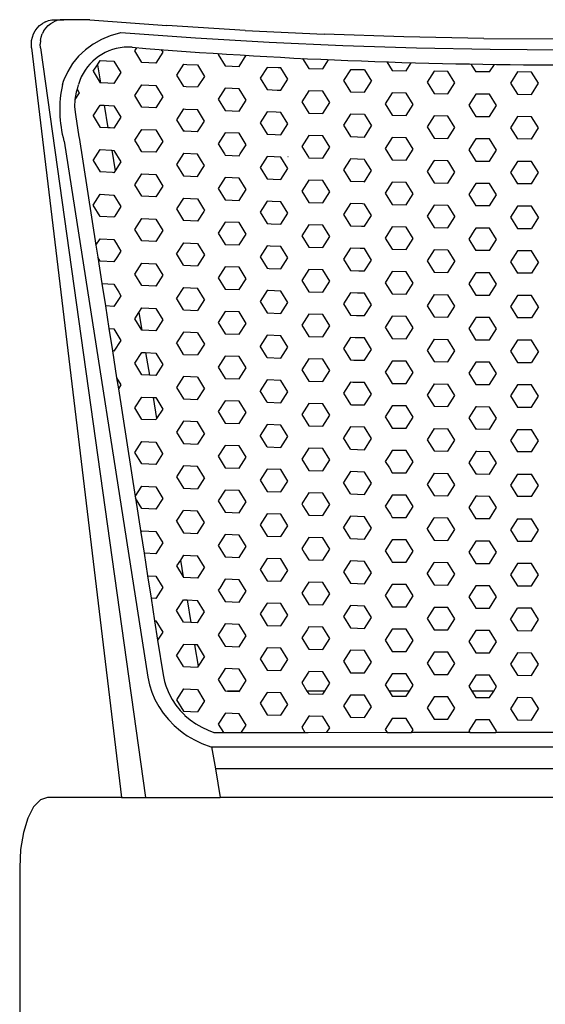
# Model space of a CAD drawing. Units: inches. Extents: x 0 to 204, y 0 to 264.
# Drawn here: x 26 to 34, y 116 to 132 of the extents above; entities that cross this region are included whole.
import ezdxf

# ---------------------------------------------------------------- set-up
doc = ezdxf.new("R2010")
doc.units = ezdxf.units.IN
doc.header["$MEASUREMENT"] = 0

# ---------------------------------------------------------------- blocks, each defined once
blk = doc.blocks.new('FRONT')
for p, q in [((0.321, 42.406), (0.365, 42.439)), ((0.413, 42.465), (0.365, 42.439)), ((0.413, 42.465), (0.464, 42.485)), ((0.458, 42.406), (0.501, 42.439)), ((0.464, 42.485), (0.518, 42.496)), ((0.501, 42.439), (0.549, 42.465)), ((0.518, 42.496), (0.573, 42.5)), ((0.599, 42.485), (0.549, 42.465)), ((0.573, 42.5), (0.708, 42.5)), ((0.653, 42.496), (0.599, 42.485)), ((0.708, 42.5), (0.653, 42.496)), ((1.128, 42.5), (0.708, 42.5)), ((1.128, 42.5), (2.368, 42.407)), ((0.204, 42.22), (0.224, 42.273)), ((0.224, 42.273), (0.25, 42.322)), ((0.25, 42.322), (0.283, 42.366)), ((0.283, 42.366), (0.321, 42.406)), ((0.345, 42.22), (0.363, 42.273)), ((0.389, 42.322), (0.363, 42.273)), ((0.389, 42.322), (0.421, 42.366)), ((0.421, 42.366), (0.458, 42.406)), ((1.623, 42.288), (1.457, 42.241)), ((1.628, 42.288), (1.623, 42.288)), ((2.829, 42.203), (1.628, 42.288)), ((3.624, 42.329), (2.368, 42.407)), ((3.624, 42.329), (4.894, 42.269)), ((6.174, 42.226), (4.894, 42.269)), ((0.188, 42.108), (0.192, 42.165)), ((0.191, 42.05), (0.188, 42.108)), ((0.192, 42.165), (0.204, 42.22)), ((0.334, 42.165), (0.331, 42.108)), ((0.335, 42.05), (0.331, 42.108)), ((0.334, 42.165), (0.345, 42.22)), ((1.179, 42.106), (1.056, 42.016)), ((1.192, 42.114), (1.179, 42.106)), ((1.313, 42.182), (1.192, 42.114)), ((1.457, 42.241), (1.313, 42.182)), ((4.01, 42.134), (2.829, 42.203)), ((5.193, 42.08), (4.01, 42.134)), ((7.46, 42.2), (6.174, 42.226)), ((7.46, 42.2), (8.75, 42.191)), ((0.191, 42.05), (1.639, 30)), ((0.335, 42.05), (2.024, 30)), ((1.056, 42.016), (0.946, 41.912)), ((1.852, 41.998), (1.884, 42.048)), ((1.963, 41.813), (1.852, 41.998)), ((1.875, 42.034), (1.884, 42.048)), ((2.299, 41.978), (2.187, 41.803)), ((2.273, 42.02), (2.282, 42.005)), ((2.273, 42.02), (2.299, 41.978)), ((3.196, 41.945), (3.193, 41.941)), ((3.193, 41.941), (3.305, 41.758)), ((3.203, 41.955), (3.196, 41.945)), ((6.378, 42.042), (5.193, 42.08)), ((7.564, 42.019), (6.378, 42.042)), ((8.75, 42.011), (7.564, 42.019)), ((0.851, 41.796), (0.773, 41.67)), ((0.946, 41.912), (0.851, 41.796)), ((1.181, 41.672), (1.249, 41.777)), ((1.249, 41.777), (1.292, 41.845)), ((1.249, 41.777), (1.298, 41.486)), ((1.292, 41.845), (1.397, 41.839)), ((1.397, 41.839), (1.516, 41.833)), ((1.516, 41.833), (1.628, 41.649)), ((2.187, 41.803), (1.963, 41.813)), ((2.634, 41.783), (2.523, 41.609)), ((2.634, 41.783), (2.689, 41.781)), ((2.689, 41.781), (2.858, 41.773)), ((3.529, 41.75), (3.642, 41.928)), ((3.637, 41.919), (3.639, 41.923)), ((4.546, 41.878), (4.647, 41.714)), ((4.547, 41.877), (4.55, 41.873)), ((4.871, 41.709), (4.963, 41.854)), ((4.963, 41.854), (4.966, 41.859)), ((5.902, 41.823), (5.904, 41.821)), ((5.904, 41.821), (5.989, 41.683)), ((6.213, 41.679), (6.294, 41.808)), ((6.294, 41.808), (6.295, 41.81)), ((7.253, 41.789), (7.276, 41.751)), ((7.554, 41.662), (7.63, 41.782)), ((0.773, 41.67), (0.712, 41.535)), ((1.181, 41.672), (1.292, 41.486)), ((1.628, 41.649), (1.516, 41.475)), ((2.858, 41.773), (2.97, 41.59)), ((3.305, 41.758), (3.529, 41.75)), ((3.976, 41.734), (3.864, 41.559)), ((4.156, 41.728), (3.976, 41.734)), ((4.2, 41.727), (4.156, 41.728)), ((4.312, 41.543), (4.2, 41.727)), ((4.647, 41.714), (4.871, 41.709)), ((5.318, 41.697), (5.206, 41.521)), ((5.542, 41.692), (5.318, 41.697)), ((5.542, 41.692), (5.653, 41.51)), ((5.989, 41.683), (6.213, 41.679)), ((6.66, 41.673), (6.548, 41.495)), ((6.883, 41.669), (6.66, 41.673)), ((6.995, 41.488), (6.883, 41.669)), ((7.276, 41.751), (7.331, 41.663)), ((7.554, 41.662), (7.331, 41.663)), ((8.002, 41.66), (7.89, 41.481)), ((8.225, 41.659), (8.002, 41.66)), ((8.337, 41.479), (8.225, 41.659)), ((0.687, 41.457), (0.709, 41.526)), ((0.712, 41.535), (0.708, 41.527)), ((0.708, 41.527), (0.709, 41.526)), ((1.298, 41.486), (1.292, 41.486)), ((1.416, 41.479), (1.298, 41.486)), ((1.516, 41.475), (1.416, 41.479)), ((2.523, 41.609), (2.634, 41.425)), ((2.97, 41.59), (2.872, 41.436)), ((3.864, 41.559), (3.976, 41.376)), ((4.2, 41.368), (4.312, 41.543)), ((5.206, 41.521), (5.318, 41.339)), ((5.542, 41.333), (5.653, 41.51)), ((6.548, 41.495), (6.66, 41.314)), ((6.883, 41.31), (6.995, 41.488)), ((7.89, 41.481), (8.002, 41.301)), ((8.225, 41.3), (8.337, 41.479)), ((0.908, 41.338), (0.888, 41.219)), ((0.957, 41.326), (0.888, 41.219)), ((0.922, 41.384), (0.908, 41.338)), ((0.942, 41.452), (0.922, 41.384)), ((0.922, 41.384), (0.957, 41.326)), ((1.852, 41.281), (1.963, 41.455)), ((1.963, 41.455), (2.187, 41.445)), ((2.187, 41.445), (2.299, 41.261)), ((2.677, 41.423), (2.634, 41.425)), ((2.858, 41.414), (2.677, 41.423)), ((2.872, 41.436), (2.858, 41.414)), ((3.305, 41.399), (3.193, 41.223)), ((3.529, 41.391), (3.305, 41.399)), ((3.641, 41.208), (3.529, 41.391)), ((3.976, 41.376), (4.141, 41.37)), ((4.141, 41.37), (4.2, 41.368)), ((4.647, 41.355), (4.535, 41.178)), ((4.871, 41.35), (4.647, 41.355)), ((4.983, 41.167), (4.871, 41.35)), ((5.318, 41.339), (5.542, 41.333)), ((5.989, 41.324), (5.877, 41.146)), ((6.213, 41.32), (5.989, 41.324)), ((6.324, 41.139), (6.213, 41.32)), ((6.66, 41.314), (6.883, 41.31)), ((7.331, 41.304), (7.282, 41.227)), ((7.554, 41.303), (7.331, 41.304)), ((7.666, 41.123), (7.554, 41.303)), ((0.888, 41.219), (0.884, 41.1)), ((1.963, 41.096), (1.852, 41.281)), ((2.299, 41.261), (2.187, 41.086)), ((3.193, 41.223), (3.305, 41.04)), ((3.529, 41.032), (3.641, 41.208)), ((4.535, 41.178), (4.647, 40.996)), ((4.871, 40.991), (4.983, 41.167)), ((5.877, 41.146), (5.989, 40.965)), ((7.282, 41.227), (7.219, 41.126)), ((8.002, 41.301), (8.225, 41.3)), ((0.884, 41.1), (0.896, 40.976)), ((1.181, 40.955), (1.292, 41.128)), ((1.292, 41.128), (1.358, 41.124)), ((1.358, 41.124), (1.419, 40.762)), ((1.358, 41.124), (1.435, 41.12)), ((1.435, 41.12), (1.516, 41.116)), ((1.516, 41.116), (1.628, 40.932)), ((2.187, 41.086), (1.963, 41.096)), ((2.634, 41.066), (2.523, 40.892)), ((2.634, 41.066), (2.665, 41.065)), ((2.665, 41.065), (2.858, 41.056)), ((2.891, 41.002), (2.858, 41.056)), ((2.97, 40.872), (2.891, 41.002)), ((3.305, 41.04), (3.529, 41.032)), ((3.976, 41.017), (3.864, 40.841)), ((4.125, 41.012), (3.976, 41.017)), ((4.2, 41.009), (4.125, 41.012)), ((4.312, 40.825), (4.2, 41.009)), ((4.647, 40.996), (4.871, 40.991)), ((6.213, 40.961), (6.324, 41.139)), ((7.219, 41.126), (7.285, 41.019)), ((7.285, 41.019), (7.331, 40.945)), ((7.554, 40.944), (7.666, 41.123)), ((0.896, 40.976), (0.953, 40.617)), ((1.181, 40.955), (1.292, 40.77)), ((1.628, 40.932), (1.516, 40.758)), ((2.523, 40.892), (2.634, 40.708)), ((2.901, 40.764), (2.97, 40.872)), ((3.864, 40.841), (3.976, 40.658)), ((5.318, 40.98), (5.206, 40.803)), ((5.542, 40.974), (5.318, 40.98)), ((5.542, 40.974), (5.653, 40.792)), ((5.989, 40.965), (6.213, 40.961)), ((6.66, 40.955), (6.548, 40.777)), ((6.883, 40.951), (6.66, 40.955)), ((6.995, 40.77), (6.883, 40.951)), ((7.331, 40.945), (7.554, 40.944)), ((8.002, 40.942), (7.89, 40.763)), ((8.225, 40.941), (8.002, 40.942)), ((8.337, 40.76), (8.225, 40.941)), ((1.419, 40.762), (1.292, 40.77)), ((1.454, 40.76), (1.419, 40.762)), ((1.516, 40.758), (1.454, 40.76)), ((1.852, 40.563), (1.963, 40.738)), ((1.963, 40.738), (2.187, 40.728)), ((2.187, 40.728), (2.299, 40.544)), ((2.653, 40.707), (2.634, 40.708)), ((2.858, 40.697), (2.653, 40.707)), ((2.858, 40.697), (2.901, 40.764)), ((3.305, 40.681), (3.193, 40.506)), ((3.529, 40.674), (3.305, 40.681)), ((3.641, 40.49), (3.529, 40.674)), ((4.2, 40.65), (4.312, 40.825)), ((5.206, 40.803), (5.318, 40.621)), ((5.542, 40.615), (5.653, 40.792)), ((6.548, 40.777), (6.66, 40.596)), ((6.883, 40.592), (6.995, 40.77)), ((7.89, 40.763), (8.002, 40.583)), ((8.225, 40.581), (8.337, 40.76)), ((0.713, 40.55), (2.062, 31.934)), ((0.953, 40.617), (0.957, 40.609)), ((0.953, 40.617), (0.954, 40.605)), ((0.957, 40.609), (0.954, 40.605)), ((0.954, 40.605), (1.225, 38.875)), ((1.92, 40.45), (1.852, 40.563)), ((2.299, 40.544), (2.224, 40.428)), ((3.976, 40.658), (4.109, 40.654)), ((4.109, 40.654), (4.2, 40.65)), ((4.647, 40.637), (4.535, 40.461)), ((4.871, 40.632), (4.647, 40.637)), ((4.983, 40.45), (4.871, 40.632)), ((5.318, 40.621), (5.542, 40.615)), ((5.989, 40.605), (5.877, 40.428)), ((6.213, 40.602), (5.989, 40.605)), ((6.324, 40.421), (6.213, 40.602)), ((6.66, 40.596), (6.883, 40.592)), ((7.291, 40.522), (7.219, 40.408)), ((7.331, 40.586), (7.291, 40.522)), ((7.554, 40.585), (7.331, 40.586)), ((7.666, 40.405), (7.554, 40.585)), ((8.225, 40.581), (8.002, 40.583)), ((1.181, 40.239), (1.292, 40.412)), ((1.292, 40.412), (1.473, 40.401)), ((1.473, 40.401), (1.48, 40.401)), ((1.48, 40.401), (1.535, 40.07)), ((1.48, 40.401), (1.516, 40.399)), ((1.516, 40.399), (1.628, 40.215)), ((1.929, 40.437), (1.92, 40.45)), ((1.963, 40.379), (1.929, 40.437)), ((2.187, 40.369), (1.963, 40.379)), ((2.216, 40.415), (2.187, 40.369)), ((2.224, 40.428), (2.216, 40.415)), ((3.193, 40.506), (3.283, 40.359)), ((3.283, 40.359), (3.29, 40.347)), ((3.547, 40.343), (3.641, 40.49)), ((4.535, 40.461), (4.641, 40.289)), ((4.874, 40.277), (4.983, 40.45)), ((5.877, 40.428), (5.989, 40.246)), ((6.213, 40.243), (6.324, 40.421)), ((7.219, 40.408), (7.294, 40.286)), ((7.554, 40.226), (7.666, 40.405)), ((1.181, 40.239), (1.292, 40.053)), ((1.628, 40.215), (1.535, 40.07)), ((2.634, 40.349), (2.523, 40.175)), ((2.64, 40.349), (2.634, 40.349)), ((2.858, 40.339), (2.64, 40.349)), ((2.923, 40.231), (2.858, 40.339)), ((2.97, 40.155), (2.923, 40.231)), ((3.29, 40.347), (3.305, 40.323)), ((3.305, 40.323), (3.529, 40.315)), ((3.529, 40.315), (3.54, 40.332)), ((3.54, 40.332), (3.547, 40.343)), ((3.976, 40.299), (3.864, 40.124)), ((4.093, 40.295), (3.976, 40.299)), ((4.2, 40.291), (4.093, 40.295)), ((4.312, 40.108), (4.2, 40.291)), ((4.313, 40.304), (4.316, 40.304)), ((4.641, 40.289), (4.647, 40.278)), ((4.647, 40.278), (4.871, 40.273)), ((4.871, 40.273), (4.874, 40.277)), ((5.312, 40.252), (5.206, 40.085)), ((5.318, 40.262), (5.312, 40.252)), ((5.542, 40.256), (5.318, 40.262)), ((5.543, 40.254), (5.542, 40.256)), ((5.549, 40.244), (5.543, 40.254)), ((5.653, 40.074), (5.549, 40.244)), ((5.989, 40.246), (6.213, 40.243)), ((6.646, 40.214), (6.548, 40.059)), ((6.651, 40.222), (6.646, 40.214)), ((6.66, 40.237), (6.651, 40.222)), ((6.883, 40.233), (6.66, 40.237)), ((6.894, 40.217), (6.883, 40.233)), ((6.899, 40.209), (6.894, 40.217)), ((6.995, 40.052), (6.899, 40.209)), ((7.294, 40.286), (7.331, 40.227)), ((7.331, 40.227), (7.554, 40.226)), ((8.002, 40.223), (7.89, 40.044)), ((8.225, 40.222), (8.002, 40.223)), ((8.337, 40.042), (8.225, 40.222)), ((1.491, 40.042), (1.292, 40.053)), ((1.516, 40.041), (1.491, 40.042)), ((1.535, 40.07), (1.516, 40.041)), ((2.523, 40.175), (2.634, 39.991)), ((2.858, 39.98), (2.929, 40.091)), ((2.929, 40.091), (2.97, 40.155)), ((3.864, 40.124), (3.976, 39.941)), ((4.2, 39.933), (4.312, 40.108)), ((5.206, 40.085), (5.318, 39.903)), ((5.542, 39.897), (5.653, 40.074)), ((6.548, 40.059), (6.66, 39.878)), ((6.883, 39.874), (6.995, 40.052)), ((7.89, 40.044), (8.002, 39.864)), ((8.225, 39.863), (8.337, 40.042)), ((1.852, 39.846), (1.963, 40.021)), ((1.963, 40.021), (2.187, 40.011)), ((2.187, 40.011), (2.299, 39.827)), ((2.634, 39.991), (2.858, 39.98)), ((3.305, 39.964), (3.193, 39.788)), ((3.529, 39.956), (3.305, 39.964)), ((3.641, 39.773), (3.529, 39.956)), ((3.976, 39.941), (4.077, 39.937)), ((4.077, 39.937), (4.2, 39.933)), ((4.647, 39.919), (4.535, 39.743)), ((4.871, 39.914), (4.647, 39.919)), ((4.983, 39.732), (4.871, 39.914)), ((5.318, 39.903), (5.531, 39.898)), ((5.531, 39.898), (5.542, 39.897)), ((5.989, 39.887), (5.877, 39.71)), ((6.213, 39.884), (5.989, 39.887)), ((6.324, 39.703), (6.213, 39.884)), ((6.66, 39.878), (6.883, 39.874)), ((1.963, 39.662), (1.852, 39.846)), ((2.299, 39.827), (2.187, 39.652)), ((3.193, 39.788), (3.305, 39.605)), ((3.529, 39.597), (3.641, 39.773)), ((4.535, 39.743), (4.647, 39.561)), ((4.871, 39.555), (4.983, 39.732)), ((7.299, 39.817), (7.219, 39.69)), ((7.331, 39.868), (7.299, 39.817)), ((7.554, 39.867), (7.331, 39.868)), ((7.666, 39.686), (7.554, 39.867)), ((8.225, 39.863), (8.002, 39.864)), ((1.181, 39.522), (1.292, 39.695)), ((1.292, 39.695), (1.51, 39.682)), ((1.51, 39.682), (1.516, 39.682)), ((1.516, 39.682), (1.628, 39.498)), ((2.187, 39.652), (1.963, 39.662)), ((2.634, 39.632), (2.523, 39.458)), ((2.634, 39.632), (2.858, 39.622)), ((2.858, 39.622), (2.956, 39.46)), ((3.305, 39.605), (3.529, 39.597)), ((3.976, 39.582), (3.864, 39.406)), ((4.061, 39.579), (3.976, 39.582)), ((4.2, 39.574), (4.061, 39.579)), ((4.312, 39.39), (4.2, 39.574)), ((5.877, 39.71), (5.989, 39.528)), ((6.213, 39.525), (6.324, 39.703)), ((7.219, 39.69), (7.303, 39.554)), ((7.554, 39.507), (7.666, 39.686)), ((1.292, 39.337), (1.181, 39.522)), ((1.628, 39.498), (1.528, 39.343)), ((2.523, 39.458), (2.634, 39.274)), ((2.958, 39.419), (2.858, 39.263)), ((2.956, 39.46), (2.97, 39.437)), ((2.97, 39.437), (2.958, 39.419)), ((3.864, 39.406), (3.976, 39.223)), ((4.647, 39.561), (4.871, 39.555)), ((5.318, 39.544), (5.206, 39.367)), ((5.511, 39.539), (5.318, 39.544)), ((5.542, 39.538), (5.511, 39.539)), ((5.653, 39.356), (5.542, 39.538)), ((5.989, 39.528), (6.213, 39.525)), ((6.66, 39.518), (6.548, 39.341)), ((6.883, 39.515), (6.66, 39.518)), ((6.883, 39.515), (6.995, 39.334)), ((7.303, 39.554), (7.331, 39.509)), ((7.554, 39.507), (7.331, 39.509)), ((8.002, 39.505), (7.89, 39.326)), ((8.225, 39.504), (8.002, 39.505)), ((8.337, 39.324), (8.225, 39.504)), ((1.516, 39.324), (1.292, 39.337)), ((1.528, 39.343), (1.516, 39.324)), ((1.852, 39.129), (1.963, 39.304)), ((1.963, 39.304), (2.187, 39.294)), ((2.187, 39.294), (2.299, 39.11)), ((2.858, 39.263), (2.634, 39.274)), ((3.305, 39.246), (3.193, 39.071)), ((3.529, 39.239), (3.305, 39.246)), ((4.2, 39.215), (4.312, 39.39)), ((5.206, 39.367), (5.318, 39.185)), ((5.542, 39.18), (5.653, 39.356)), ((6.548, 39.341), (6.66, 39.159)), ((6.883, 39.156), (6.995, 39.334)), ((7.89, 39.326), (8.002, 39.146)), ((8.337, 39.324), (8.225, 39.145)), ((1.963, 38.945), (1.852, 39.129)), ((2.299, 39.11), (2.187, 38.935)), ((3.641, 39.055), (3.529, 39.239)), ((3.976, 39.223), (4.045, 39.221)), ((4.045, 39.221), (4.2, 39.215)), ((4.647, 39.202), (4.535, 39.025)), ((4.871, 39.196), (4.647, 39.202)), ((4.983, 39.014), (4.871, 39.196)), ((5.318, 39.185), (5.492, 39.181)), ((5.492, 39.181), (5.542, 39.18)), ((5.989, 39.169), (5.877, 38.991)), ((6.213, 39.166), (5.989, 39.169)), ((6.324, 38.985), (6.213, 39.166)), ((6.66, 39.159), (6.883, 39.156)), ((7.308, 39.113), (7.219, 38.971)), ((7.331, 39.149), (7.308, 39.113)), ((7.554, 39.148), (7.331, 39.149)), ((7.666, 38.968), (7.554, 39.148)), ((8.002, 39.146), (8.225, 39.145)), ((1.225, 38.875), (1.292, 38.979)), ((1.292, 38.979), (1.516, 38.966)), ((1.516, 38.966), (1.551, 38.907)), ((2.187, 38.935), (1.963, 38.945)), ((3.193, 39.071), (3.305, 38.888)), ((3.529, 38.88), (3.641, 39.055)), ((4.535, 39.025), (4.647, 38.843)), ((4.871, 38.837), (4.983, 39.014)), ((5.877, 38.991), (5.989, 38.81)), ((6.213, 38.807), (6.324, 38.985)), ((7.219, 38.971), (7.311, 38.821)), ((7.554, 38.789), (7.666, 38.968)), ((1.225, 38.875), (1.255, 38.682)), ((1.551, 38.907), (1.628, 38.781)), ((1.628, 38.781), (1.563, 38.68)), ((2.634, 38.915), (2.523, 38.741)), ((2.634, 38.915), (2.858, 38.905)), ((2.858, 38.905), (2.97, 38.72)), ((3.305, 38.888), (3.529, 38.88)), ((3.976, 38.864), (3.864, 38.689)), ((4.029, 38.863), (3.976, 38.864)), ((4.2, 38.856), (4.029, 38.863)), ((4.312, 38.673), (4.2, 38.856)), ((4.647, 38.843), (4.871, 38.837)), ((5.318, 38.826), (5.206, 38.649)), ((5.472, 38.822), (5.318, 38.826)), ((5.542, 38.821), (5.472, 38.822)), ((5.653, 38.638), (5.542, 38.821)), ((5.989, 38.81), (6.213, 38.807)), ((6.66, 38.8), (6.548, 38.623)), ((6.883, 38.797), (6.66, 38.8)), ((6.883, 38.797), (6.995, 38.616)), ((7.311, 38.821), (7.331, 38.79)), ((7.554, 38.789), (7.331, 38.79)), ((8.002, 38.787), (7.89, 38.608)), ((8.225, 38.786), (8.002, 38.787)), ((8.337, 38.606), (8.225, 38.786)), ((1.292, 38.62), (1.255, 38.682)), ((1.255, 38.682), (1.321, 38.26)), ((1.516, 38.607), (1.292, 38.62)), ((1.563, 38.68), (1.516, 38.607)), ((2.634, 38.557), (2.523, 38.741)), ((2.97, 38.72), (2.858, 38.546)), ((3.864, 38.689), (3.976, 38.506)), ((4.2, 38.498), (4.312, 38.673)), ((5.206, 38.649), (5.318, 38.467)), ((5.542, 38.462), (5.653, 38.638)), ((6.548, 38.623), (6.66, 38.441)), ((6.883, 38.438), (6.995, 38.616)), ((1.852, 38.412), (1.963, 38.587)), ((1.963, 38.587), (2.187, 38.577)), ((2.187, 38.577), (2.299, 38.393)), ((2.634, 38.557), (2.858, 38.546)), ((3.305, 38.529), (3.193, 38.353)), ((3.529, 38.521), (3.305, 38.529)), ((3.641, 38.338), (3.529, 38.521)), ((3.976, 38.506), (4.013, 38.504)), ((4.013, 38.504), (4.2, 38.498)), ((4.647, 38.484), (4.535, 38.307)), ((4.871, 38.478), (4.647, 38.484)), ((4.983, 38.296), (4.871, 38.478)), ((5.318, 38.467), (5.452, 38.464)), ((5.452, 38.464), (5.542, 38.462)), ((7.89, 38.608), (8.002, 38.428)), ((8.337, 38.606), (8.225, 38.427)), ((1.963, 38.228), (1.852, 38.412)), ((2.299, 38.393), (2.187, 38.218)), ((3.193, 38.353), (3.305, 38.17)), ((3.529, 38.162), (3.641, 38.338)), ((4.535, 38.307), (4.647, 38.125)), ((4.871, 38.119), (4.983, 38.296)), ((5.989, 38.451), (5.877, 38.273)), ((6.213, 38.448), (5.989, 38.451)), ((6.324, 38.267), (6.213, 38.448)), ((6.66, 38.441), (6.883, 38.438)), ((7.316, 38.408), (7.219, 38.253)), ((7.331, 38.431), (7.316, 38.408)), ((7.554, 38.43), (7.331, 38.431)), ((7.666, 38.25), (7.554, 38.43)), ((8.225, 38.427), (8.002, 38.428)), ((1.321, 38.26), (1.516, 38.249)), ((1.321, 38.26), (1.378, 37.899)), ((1.516, 38.249), (1.592, 38.122)), ((2.187, 38.218), (1.963, 38.228)), ((2.634, 38.198), (2.523, 38.024)), ((2.634, 38.198), (2.858, 38.188)), ((2.97, 38.003), (2.858, 38.188)), ((3.305, 38.17), (3.529, 38.162)), ((3.976, 38.147), (3.864, 37.971)), ((3.997, 38.146), (3.976, 38.147)), ((4.2, 38.139), (3.997, 38.146)), ((4.312, 37.955), (4.2, 38.139)), ((5.877, 38.273), (5.989, 38.092)), ((6.213, 38.089), (6.324, 38.267)), ((7.219, 38.253), (7.32, 38.089)), ((7.554, 38.071), (7.666, 38.25)), ((1.598, 38.017), (1.516, 37.891)), ((1.592, 38.122), (1.628, 38.064)), ((1.628, 38.064), (1.598, 38.017)), ((2.634, 37.84), (2.523, 38.024)), ((2.97, 38.003), (2.858, 37.829)), ((4.647, 38.125), (4.871, 38.119)), ((5.318, 38.108), (5.206, 37.932)), ((5.432, 38.106), (5.318, 38.108)), ((5.542, 38.103), (5.432, 38.106)), ((5.653, 37.92), (5.542, 38.103)), ((5.989, 38.092), (6.213, 38.089)), ((6.66, 38.082), (6.548, 37.904)), ((6.66, 38.082), (6.883, 38.079)), ((6.995, 37.898), (6.883, 38.079)), ((7.32, 38.089), (7.331, 38.072)), ((7.331, 38.072), (7.554, 38.071)), ((8.002, 38.069), (7.89, 37.89)), ((8.225, 38.068), (8.002, 38.069)), ((8.337, 37.888), (8.225, 38.068)), ((1.516, 37.891), (1.378, 37.899)), ((1.378, 37.899), (1.435, 37.537)), ((1.916, 37.796), (1.963, 37.87)), ((1.963, 37.87), (2.187, 37.86)), ((2.187, 37.86), (2.299, 37.675)), ((2.634, 37.84), (2.858, 37.829)), ((3.864, 37.971), (3.976, 37.788)), ((4.2, 37.78), (4.312, 37.955)), ((5.206, 37.932), (5.318, 37.749)), ((5.542, 37.744), (5.653, 37.92)), ((6.548, 37.904), (6.66, 37.723)), ((6.883, 37.72), (6.995, 37.898)), ((7.89, 37.89), (8.002, 37.71)), ((8.337, 37.888), (8.225, 37.709)), ((1.852, 37.695), (1.916, 37.796)), ((1.964, 37.511), (1.852, 37.695)), ((1.916, 37.796), (1.964, 37.511)), ((2.299, 37.675), (2.187, 37.501)), ((3.305, 37.811), (3.193, 37.636)), ((3.529, 37.804), (3.305, 37.811)), ((3.641, 37.62), (3.529, 37.804)), ((3.976, 37.788), (3.981, 37.788)), ((3.981, 37.788), (4.2, 37.78)), ((4.647, 37.766), (4.535, 37.589)), ((4.871, 37.76), (4.647, 37.766)), ((4.983, 37.578), (4.871, 37.76)), ((5.318, 37.749), (5.413, 37.747)), ((5.413, 37.747), (5.542, 37.744)), ((5.989, 37.733), (5.891, 37.578)), ((6.213, 37.73), (5.989, 37.733)), ((6.324, 37.549), (6.213, 37.73)), ((6.66, 37.723), (6.883, 37.72)), ((7.325, 37.704), (7.219, 37.535)), ((7.331, 37.713), (7.325, 37.704)), ((7.554, 37.712), (7.331, 37.713)), ((7.666, 37.532), (7.554, 37.712)), ((8.225, 37.709), (8.002, 37.71)), ((1.435, 37.537), (1.516, 37.533)), ((1.435, 37.537), (1.491, 37.176)), ((1.516, 37.533), (1.628, 37.347)), ((2.187, 37.501), (1.964, 37.511)), ((3.193, 37.636), (3.305, 37.453)), ((3.529, 37.445), (3.641, 37.62)), ((4.535, 37.589), (4.647, 37.407)), ((4.871, 37.402), (4.983, 37.578)), ((5.891, 37.578), (5.877, 37.555)), ((5.877, 37.555), (5.892, 37.531)), ((5.892, 37.531), (5.989, 37.374)), ((6.213, 37.371), (6.324, 37.549)), ((7.219, 37.535), (7.329, 37.357)), ((7.554, 37.353), (7.666, 37.532)), ((1.628, 37.347), (1.516, 37.174)), ((2.634, 37.481), (2.523, 37.307)), ((2.858, 37.47), (2.634, 37.481)), ((2.858, 37.47), (2.97, 37.286)), ((3.305, 37.453), (3.529, 37.445)), ((3.976, 37.429), (3.864, 37.254)), ((4.2, 37.421), (3.976, 37.429)), ((4.312, 37.238), (4.2, 37.421)), ((4.647, 37.407), (4.871, 37.402)), ((5.318, 37.391), (5.206, 37.214)), ((5.393, 37.389), (5.318, 37.391)), ((5.542, 37.385), (5.393, 37.389)), ((5.653, 37.202), (5.542, 37.385)), ((5.989, 37.374), (6.213, 37.371)), ((6.66, 37.364), (6.548, 37.186)), ((6.66, 37.364), (6.883, 37.361)), ((6.995, 37.18), (6.883, 37.361)), ((7.329, 37.357), (7.331, 37.354)), ((7.331, 37.354), (7.554, 37.353)), ((8.002, 37.351), (7.89, 37.172)), ((8.225, 37.35), (8.002, 37.351)), ((8.337, 37.169), (8.225, 37.35)), ((2.536, 37.285), (2.523, 37.307)), ((2.634, 37.122), (2.536, 37.285)), ((2.97, 37.286), (2.858, 37.112)), ((3.976, 37.071), (3.864, 37.254)), ((4.2, 37.062), (4.312, 37.238)), ((5.206, 37.214), (5.318, 37.032)), ((5.542, 37.026), (5.653, 37.202)), ((1.516, 37.174), (1.491, 37.176)), ((1.491, 37.176), (1.558, 36.746)), ((1.852, 36.978), (1.963, 37.153)), ((1.963, 37.153), (2.024, 37.15)), ((2.024, 37.15), (2.085, 36.789)), ((2.024, 37.15), (2.187, 37.143)), ((2.187, 37.143), (2.299, 36.958)), ((2.634, 37.122), (2.858, 37.112)), ((3.305, 37.094), (3.193, 36.918)), ((3.529, 37.086), (3.305, 37.094)), ((3.641, 36.903), (3.529, 37.086)), ((3.976, 37.071), (4.2, 37.062)), ((4.647, 37.048), (4.535, 36.871)), ((4.871, 37.043), (4.647, 37.048)), ((4.983, 36.86), (4.871, 37.043)), ((5.318, 37.032), (5.373, 37.03)), ((5.373, 37.03), (5.542, 37.026)), ((6.548, 37.186), (6.66, 37.005)), ((6.883, 37.002), (6.995, 37.18)), ((7.89, 37.172), (8.002, 36.991)), ((8.337, 37.169), (8.225, 36.99)), ((1.963, 36.794), (1.852, 36.978)), ((2.299, 36.958), (2.187, 36.784)), ((3.193, 36.918), (3.305, 36.735)), ((3.529, 36.727), (3.641, 36.903)), ((4.535, 36.871), (4.647, 36.689)), ((5.907, 36.884), (5.877, 36.838)), ((5.989, 37.015), (5.907, 36.884)), ((6.213, 37.012), (5.989, 37.015)), ((6.324, 36.831), (6.213, 37.012)), ((6.66, 37.005), (6.883, 37.002)), ((7.331, 36.995), (7.219, 36.817)), ((7.334, 36.995), (7.331, 36.995)), ((7.554, 36.994), (7.334, 36.995)), ((7.666, 36.814), (7.554, 36.994)), ((8.002, 36.991), (8.225, 36.99)), ((1.558, 36.746), (1.628, 36.63)), ((1.558, 36.746), (1.587, 36.567)), ((2.085, 36.789), (1.963, 36.794)), ((2.187, 36.784), (2.085, 36.789)), ((2.634, 36.764), (2.523, 36.59)), ((2.858, 36.753), (2.634, 36.764)), ((2.858, 36.753), (2.97, 36.569)), ((3.305, 36.735), (3.529, 36.727)), ((4.871, 36.684), (4.983, 36.86)), ((5.877, 36.838), (5.909, 36.786)), ((5.909, 36.786), (5.989, 36.656)), ((6.213, 36.653), (6.324, 36.831)), ((7.219, 36.817), (7.331, 36.636)), ((7.554, 36.635), (7.666, 36.814)), ((1.628, 36.63), (1.587, 36.567)), ((1.587, 36.567), (1.857, 34.836)), ((2.523, 36.59), (2.634, 36.405)), ((2.858, 36.395), (2.97, 36.569)), ((3.976, 36.712), (3.864, 36.536)), ((4.2, 36.704), (3.976, 36.712)), ((4.312, 36.52), (4.2, 36.704)), ((4.647, 36.689), (4.871, 36.684)), ((5.318, 36.673), (5.206, 36.496)), ((5.354, 36.672), (5.318, 36.673)), ((5.542, 36.667), (5.354, 36.672)), ((5.653, 36.484), (5.542, 36.667)), ((5.989, 36.656), (6.213, 36.653)), ((6.66, 36.646), (6.548, 36.468)), ((6.66, 36.646), (6.883, 36.643)), ((6.995, 36.461), (6.883, 36.643)), ((7.331, 36.636), (7.338, 36.636)), ((7.338, 36.636), (7.554, 36.635)), ((8.002, 36.632), (7.89, 36.453)), ((8.225, 36.631), (8.002, 36.632)), ((8.337, 36.451), (8.225, 36.631)), ((1.852, 36.261), (1.963, 36.436)), ((1.963, 36.436), (2.146, 36.428)), ((2.146, 36.428), (2.202, 36.091)), ((2.146, 36.428), (2.187, 36.426)), ((2.187, 36.426), (2.299, 36.241)), ((2.634, 36.405), (2.858, 36.395)), ((3.976, 36.353), (3.864, 36.536)), ((4.2, 36.345), (4.312, 36.52)), ((5.206, 36.496), (5.318, 36.314)), ((5.542, 36.308), (5.653, 36.484)), ((6.548, 36.468), (6.66, 36.287)), ((6.883, 36.284), (6.995, 36.461)), ((7.89, 36.453), (8.002, 36.273)), ((8.225, 36.272), (8.337, 36.451)), ((1.963, 36.077), (1.852, 36.261)), ((2.299, 36.241), (2.202, 36.091)), ((3.305, 36.376), (3.193, 36.201)), ((3.529, 36.369), (3.305, 36.376)), ((3.641, 36.185), (3.529, 36.369)), ((3.976, 36.353), (4.2, 36.345)), ((4.647, 36.33), (4.535, 36.154)), ((4.871, 36.325), (4.647, 36.33)), ((4.983, 36.143), (4.871, 36.325)), ((5.318, 36.314), (5.334, 36.313)), ((5.334, 36.313), (5.542, 36.308)), ((5.989, 36.297), (5.922, 36.191)), ((6.213, 36.294), (5.989, 36.297)), ((6.324, 36.113), (6.213, 36.294)), ((6.66, 36.287), (6.883, 36.284)), ((7.331, 36.277), (7.219, 36.099)), ((7.342, 36.277), (7.331, 36.277)), ((7.554, 36.275), (7.342, 36.277)), ((7.666, 36.095), (7.554, 36.275)), ((8.002, 36.273), (8.225, 36.272)), ((2.202, 36.091), (2.187, 36.067)), ((3.193, 36.201), (3.305, 36.018)), ((3.529, 36.01), (3.641, 36.185)), ((4.535, 36.154), (4.647, 35.971)), ((4.871, 35.966), (4.983, 36.143)), ((5.922, 36.191), (5.877, 36.12)), ((5.877, 36.12), (5.925, 36.041)), ((6.213, 35.935), (6.324, 36.113)), ((7.219, 36.099), (7.331, 35.918)), ((7.554, 35.916), (7.666, 36.095)), ((2.187, 36.067), (1.963, 36.077)), ((2.634, 36.047), (2.523, 35.873)), ((2.858, 36.036), (2.634, 36.047)), ((2.97, 35.852), (2.858, 36.036)), ((3.305, 36.018), (3.529, 36.01)), ((3.976, 35.994), (3.864, 35.819)), ((4.2, 35.986), (3.976, 35.994)), ((4.312, 35.803), (4.2, 35.986)), ((4.647, 35.971), (4.871, 35.966)), ((5.318, 35.955), (5.206, 35.778)), ((5.542, 35.949), (5.318, 35.955)), ((5.653, 35.767), (5.542, 35.949)), ((5.925, 36.041), (5.989, 35.938)), ((5.989, 35.938), (6.213, 35.935)), ((6.66, 35.928), (6.548, 35.75)), ((6.66, 35.928), (6.883, 35.925)), ((6.995, 35.743), (6.883, 35.925)), ((2.523, 35.873), (2.634, 35.688)), ((2.97, 35.852), (2.858, 35.678)), ((3.976, 35.636), (3.864, 35.819)), ((4.2, 35.627), (4.312, 35.803)), ((5.318, 35.596), (5.206, 35.778)), ((5.542, 35.59), (5.653, 35.767)), ((7.347, 35.917), (7.331, 35.918)), ((7.554, 35.916), (7.347, 35.917)), ((8.002, 35.914), (7.89, 35.735)), ((8.002, 35.914), (8.225, 35.913)), ((8.337, 35.733), (8.225, 35.913)), ((1.852, 35.544), (1.963, 35.719)), ((1.963, 35.719), (2.187, 35.709)), ((2.187, 35.709), (2.296, 35.529)), ((2.634, 35.688), (2.858, 35.678)), ((3.305, 35.659), (3.193, 35.483)), ((3.529, 35.651), (3.305, 35.659)), ((3.641, 35.468), (3.529, 35.651)), ((3.976, 35.636), (4.2, 35.627)), ((4.647, 35.612), (4.535, 35.436)), ((4.871, 35.607), (4.647, 35.612)), ((4.983, 35.425), (4.871, 35.607)), ((6.548, 35.75), (6.66, 35.569)), ((6.883, 35.566), (6.995, 35.743)), ((7.89, 35.735), (8.002, 35.555)), ((8.225, 35.554), (8.337, 35.733)), ((1.963, 35.36), (1.852, 35.544)), ((2.297, 35.522), (2.187, 35.35)), ((2.296, 35.529), (2.297, 35.522)), ((2.296, 35.529), (2.299, 35.524)), ((2.299, 35.524), (2.297, 35.522)), ((3.193, 35.483), (3.305, 35.3)), ((3.529, 35.292), (3.641, 35.468)), ((5.318, 35.596), (5.542, 35.59)), ((5.937, 35.497), (5.877, 35.402)), ((5.989, 35.579), (5.937, 35.497)), ((6.213, 35.576), (5.989, 35.579)), ((6.324, 35.394), (6.213, 35.576)), ((6.66, 35.569), (6.883, 35.566)), ((7.331, 35.559), (7.219, 35.381)), ((7.351, 35.558), (7.331, 35.559)), ((7.554, 35.557), (7.351, 35.558)), ((7.666, 35.377), (7.554, 35.557)), ((8.225, 35.554), (8.002, 35.555)), ((2.187, 35.35), (1.963, 35.36)), ((2.634, 35.33), (2.523, 35.156)), ((2.858, 35.319), (2.634, 35.33)), ((2.97, 35.135), (2.858, 35.319)), ((3.305, 35.3), (3.529, 35.292)), ((4.535, 35.436), (4.647, 35.254)), ((4.871, 35.248), (4.983, 35.425)), ((5.877, 35.402), (5.942, 35.296)), ((5.942, 35.296), (5.989, 35.22)), ((6.213, 35.217), (6.324, 35.394)), ((7.219, 35.381), (7.331, 35.2)), ((7.554, 35.198), (7.666, 35.377)), ((2.523, 35.156), (2.634, 34.971)), ((2.97, 35.135), (2.858, 34.961)), ((3.976, 35.277), (3.864, 35.102)), ((4.2, 35.269), (3.976, 35.277)), ((4.312, 35.085), (4.2, 35.269)), ((4.647, 35.254), (4.871, 35.248)), ((5.318, 35.237), (5.206, 35.06)), ((5.542, 35.231), (5.318, 35.237)), ((5.653, 35.049), (5.542, 35.231)), ((5.989, 35.22), (6.213, 35.217)), ((6.66, 35.21), (6.548, 35.032)), ((6.66, 35.21), (6.883, 35.207)), ((6.995, 35.025), (6.883, 35.207)), ((7.331, 35.2), (7.355, 35.199)), ((7.355, 35.199), (7.554, 35.198)), ((8.002, 35.196), (7.89, 35.017)), ((8.002, 35.196), (8.225, 35.195)), ((8.337, 35.015), (8.225, 35.195)), ((1.857, 34.836), (1.963, 35.002)), ((1.963, 35.002), (2.187, 34.992)), ((2.187, 34.992), (2.299, 34.807)), ((3.864, 35.102), (3.976, 34.918)), ((4.2, 34.91), (4.312, 35.085)), ((5.318, 34.878), (5.206, 35.06)), ((5.542, 34.872), (5.653, 35.049)), ((6.548, 35.032), (6.66, 34.851)), ((6.883, 34.847), (6.995, 35.025)), ((7.89, 35.017), (8.002, 34.837)), ((8.225, 34.836), (8.337, 35.015)), ((1.857, 34.836), (1.861, 34.811)), ((2.634, 34.971), (2.858, 34.961)), ((3.305, 34.941), (3.193, 34.766)), ((3.529, 34.934), (3.305, 34.941)), ((3.641, 34.751), (3.529, 34.934)), ((3.976, 34.918), (4.2, 34.91)), ((4.647, 34.895), (4.552, 34.745)), ((4.871, 34.889), (4.647, 34.895)), ((4.983, 34.707), (4.871, 34.889)), ((5.318, 34.878), (5.542, 34.872)), ((5.989, 34.861), (5.953, 34.804)), ((6.213, 34.858), (5.989, 34.861)), ((6.324, 34.676), (6.213, 34.858)), ((6.66, 34.851), (6.883, 34.847)), ((7.331, 34.84), (7.219, 34.663)), ((7.36, 34.84), (7.331, 34.84)), ((7.554, 34.839), (7.36, 34.84)), ((7.666, 34.659), (7.554, 34.839)), ((8.225, 34.836), (8.002, 34.837)), ((1.963, 34.643), (1.861, 34.811)), ((1.861, 34.811), (1.948, 34.26)), ((2.299, 34.807), (2.187, 34.633)), ((3.193, 34.766), (3.305, 34.583)), ((3.529, 34.575), (3.641, 34.751)), ((4.552, 34.745), (4.535, 34.718)), ((4.535, 34.718), (4.554, 34.687)), ((4.554, 34.687), (4.647, 34.536)), ((4.871, 34.53), (4.983, 34.707)), ((5.953, 34.804), (5.877, 34.684)), ((5.877, 34.684), (5.959, 34.551)), ((6.213, 34.499), (6.324, 34.676)), ((7.219, 34.663), (7.331, 34.481)), ((7.554, 34.48), (7.666, 34.659)), ((2.187, 34.633), (1.963, 34.643)), ((2.523, 34.439), (2.634, 34.613)), ((2.858, 34.602), (2.634, 34.613)), ((2.97, 34.418), (2.858, 34.602)), ((3.305, 34.583), (3.529, 34.575)), ((3.976, 34.559), (3.864, 34.384)), ((4.2, 34.551), (3.976, 34.559)), ((4.312, 34.368), (4.2, 34.551)), ((4.647, 34.536), (4.871, 34.53)), ((5.318, 34.519), (5.206, 34.342)), ((5.542, 34.513), (5.318, 34.519)), ((5.653, 34.331), (5.542, 34.513)), ((5.959, 34.551), (5.989, 34.502)), ((5.989, 34.502), (6.213, 34.499)), ((2.523, 34.439), (2.634, 34.254)), ((2.858, 34.244), (2.97, 34.418)), ((3.864, 34.384), (3.976, 34.2)), ((4.2, 34.192), (4.312, 34.368)), ((5.318, 34.16), (5.206, 34.342)), ((6.548, 34.314), (6.66, 34.492)), ((6.883, 34.488), (6.66, 34.492)), ((6.995, 34.307), (6.883, 34.488)), ((7.364, 34.481), (7.331, 34.481)), ((7.554, 34.48), (7.364, 34.481)), ((8.002, 34.478), (7.89, 34.299)), ((8.002, 34.478), (8.225, 34.477)), ((8.337, 34.296), (8.225, 34.477)), ((1.948, 34.26), (1.963, 34.285)), ((1.948, 34.26), (2, 33.924)), ((1.963, 34.285), (2.187, 34.275)), ((2.187, 34.275), (2.299, 34.09)), ((2.634, 34.254), (2.858, 34.244)), ((3.305, 34.224), (3.193, 34.048)), ((3.529, 34.216), (3.305, 34.224)), ((3.641, 34.033), (3.529, 34.216)), ((3.976, 34.2), (4.2, 34.192)), ((5.542, 34.154), (5.653, 34.331)), ((6.548, 34.314), (6.66, 34.133)), ((6.883, 34.129), (6.995, 34.307)), ((7.89, 34.299), (8.002, 34.119)), ((8.225, 34.117), (8.337, 34.296)), ((2.299, 34.09), (2.187, 33.916)), ((3.193, 34.048), (3.305, 33.865)), ((3.529, 33.858), (3.641, 34.033)), ((4.574, 34.062), (4.535, 34.001)), ((4.647, 34.177), (4.574, 34.062)), ((4.871, 34.171), (4.647, 34.177)), ((4.983, 33.989), (4.871, 34.171)), ((5.318, 34.16), (5.542, 34.154)), ((5.968, 34.11), (5.877, 33.966)), ((5.989, 34.143), (5.968, 34.11)), ((6.213, 34.139), (5.989, 34.143)), ((6.324, 33.958), (6.213, 34.139)), ((6.66, 34.133), (6.883, 34.129)), ((7.331, 34.122), (7.219, 33.945)), ((7.368, 34.122), (7.331, 34.122)), ((7.554, 34.121), (7.368, 34.122)), ((7.666, 33.941), (7.554, 34.121)), ((8.002, 34.119), (8.225, 34.117)), ((2.187, 33.916), (2, 33.924)), ((2, 33.924), (2.057, 33.563)), ((2.634, 33.896), (2.583, 33.816)), ((2.634, 33.896), (2.858, 33.885)), ((2.97, 33.7), (2.858, 33.885)), ((3.305, 33.865), (3.529, 33.858)), ((4.535, 34.001), (4.579, 33.929)), ((4.579, 33.929), (4.647, 33.818)), ((4.871, 33.812), (4.983, 33.989)), ((5.877, 33.966), (5.975, 33.806)), ((6.213, 33.78), (6.324, 33.958)), ((7.219, 33.945), (7.331, 33.763)), ((7.554, 33.762), (7.666, 33.941)), ((2.583, 33.816), (2.523, 33.722)), ((2.523, 33.722), (2.628, 33.547)), ((2.583, 33.816), (2.628, 33.547)), ((3.976, 33.842), (3.864, 33.666)), ((4.2, 33.833), (3.976, 33.842)), ((4.312, 33.65), (4.2, 33.833)), ((4.647, 33.818), (4.871, 33.812)), ((5.318, 33.801), (5.206, 33.625)), ((5.542, 33.795), (5.318, 33.801)), ((5.653, 33.613), (5.542, 33.795)), ((5.975, 33.806), (5.989, 33.784)), ((5.989, 33.784), (6.213, 33.78)), ((6.548, 33.596), (6.66, 33.774)), ((6.883, 33.77), (6.66, 33.774)), ((6.995, 33.589), (6.883, 33.77)), ((7.331, 33.763), (7.373, 33.763)), ((7.373, 33.763), (7.554, 33.762)), ((8.002, 33.76), (7.89, 33.581)), ((8.225, 33.758), (8.002, 33.76)), ((8.337, 33.578), (8.225, 33.758)), ((2.057, 33.563), (2.187, 33.558)), ((2.057, 33.563), (2.113, 33.202)), ((2.187, 33.558), (2.299, 33.373)), ((2.97, 33.7), (2.858, 33.526)), ((3.864, 33.666), (3.976, 33.483)), ((4.2, 33.475), (4.312, 33.65)), ((5.206, 33.625), (5.318, 33.442)), ((5.542, 33.436), (5.653, 33.613)), ((6.548, 33.596), (6.66, 33.415)), ((6.883, 33.411), (6.995, 33.589)), ((7.89, 33.581), (8.002, 33.4)), ((8.225, 33.399), (8.337, 33.578)), ((2.628, 33.547), (2.634, 33.537)), ((2.858, 33.526), (2.634, 33.537)), ((3.305, 33.507), (3.215, 33.366)), ((3.529, 33.499), (3.305, 33.507)), ((3.641, 33.316), (3.529, 33.499)), ((3.976, 33.483), (4.2, 33.475)), ((4.647, 33.459), (4.597, 33.379)), ((4.871, 33.453), (4.647, 33.459)), ((4.983, 33.271), (4.871, 33.453)), ((5.318, 33.442), (5.542, 33.436)), ((5.984, 33.417), (5.877, 33.248)), ((5.989, 33.425), (5.984, 33.417)), ((6.213, 33.421), (5.989, 33.425)), ((6.324, 33.24), (6.213, 33.421)), ((6.66, 33.415), (6.883, 33.411)), ((7.331, 33.404), (7.219, 33.226)), ((7.377, 33.403), (7.331, 33.404)), ((7.554, 33.403), (7.377, 33.403)), ((7.666, 33.223), (7.554, 33.403)), ((8.002, 33.4), (8.225, 33.399)), ((2.299, 33.373), (2.187, 33.199)), ((3.215, 33.366), (3.193, 33.331)), ((3.193, 33.331), (3.219, 33.29)), ((3.219, 33.29), (3.305, 33.148)), ((3.529, 33.14), (3.641, 33.316)), ((4.597, 33.379), (4.535, 33.283)), ((4.535, 33.283), (4.603, 33.171)), ((4.871, 33.095), (4.983, 33.271)), ((5.877, 33.248), (5.989, 33.066)), ((6.213, 33.062), (6.324, 33.24)), ((2.187, 33.199), (2.113, 33.202)), ((2.113, 33.202), (2.17, 32.841)), ((2.523, 33.005), (2.634, 33.179)), ((2.634, 33.179), (2.691, 33.176)), ((2.691, 33.176), (2.751, 32.814)), ((2.691, 33.176), (2.858, 33.168)), ((2.97, 32.983), (2.858, 33.168)), ((3.305, 33.148), (3.529, 33.14)), ((3.976, 33.124), (3.864, 32.949)), ((4.2, 33.116), (3.976, 33.124)), ((4.312, 32.932), (4.2, 33.116)), ((4.603, 33.171), (4.647, 33.1)), ((4.647, 33.1), (4.871, 33.095)), ((5.318, 33.083), (5.206, 32.907)), ((5.542, 33.077), (5.318, 33.083)), ((5.653, 32.895), (5.542, 33.077)), ((7.219, 33.226), (7.331, 33.045)), ((7.554, 33.044), (7.666, 33.223)), ((2.634, 32.82), (2.523, 33.005)), ((2.858, 32.809), (2.97, 32.983)), ((3.864, 32.949), (3.976, 32.765)), ((4.2, 32.757), (4.312, 32.932)), ((5.989, 33.066), (5.992, 33.066)), ((5.992, 33.066), (6.213, 33.062)), ((6.66, 33.056), (6.548, 32.878)), ((6.883, 33.052), (6.66, 33.056)), ((6.995, 32.871), (6.883, 33.052)), ((7.331, 33.045), (7.381, 33.044)), ((7.381, 33.044), (7.554, 33.044)), ((7.89, 32.862), (8.002, 33.041)), ((8.225, 33.04), (8.002, 33.041)), ((8.337, 32.86), (8.225, 33.04)), ((2.17, 32.841), (2.187, 32.841)), ((2.17, 32.841), (2.218, 32.531)), ((2.187, 32.841), (2.299, 32.656)), ((2.751, 32.814), (2.634, 32.82)), ((2.858, 32.809), (2.751, 32.814)), ((3.305, 32.789), (3.244, 32.693)), ((3.529, 32.781), (3.305, 32.789)), ((3.641, 32.598), (3.529, 32.781)), ((3.976, 32.765), (4.2, 32.757)), ((5.206, 32.907), (5.318, 32.724)), ((5.542, 32.718), (5.653, 32.895)), ((6.548, 32.878), (6.66, 32.697)), ((6.883, 32.693), (6.995, 32.871)), ((7.89, 32.862), (8.002, 32.682)), ((8.225, 32.681), (8.337, 32.86)), ((2.299, 32.656), (2.218, 32.531)), ((3.244, 32.693), (3.193, 32.614)), ((3.193, 32.614), (3.252, 32.518)), ((4.619, 32.696), (4.535, 32.565)), ((4.647, 32.741), (4.619, 32.696)), ((4.871, 32.736), (4.647, 32.741)), ((4.983, 32.553), (4.871, 32.736)), ((5.318, 32.724), (5.542, 32.718)), ((5.989, 32.707), (5.877, 32.53)), ((6, 32.706), (5.989, 32.707)), ((6.213, 32.703), (6, 32.706)), ((6.324, 32.522), (6.213, 32.703)), ((6.66, 32.697), (6.883, 32.693)), ((7.331, 32.686), (7.219, 32.508)), ((7.386, 32.685), (7.331, 32.686)), ((7.554, 32.684), (7.386, 32.685)), ((7.666, 32.504), (7.554, 32.684)), ((8.002, 32.682), (8.225, 32.681)), ((2.218, 32.531), (2.306, 31.971)), ((2.634, 32.461), (2.523, 32.287)), ((2.812, 32.453), (2.634, 32.461)), ((2.812, 32.453), (2.869, 32.11)), ((2.858, 32.451), (2.812, 32.453)), ((2.97, 32.266), (2.858, 32.451)), ((3.252, 32.518), (3.305, 32.43)), ((3.529, 32.423), (3.641, 32.598)), ((4.535, 32.565), (4.628, 32.414)), ((4.871, 32.377), (4.983, 32.553)), ((5.877, 32.53), (5.989, 32.348)), ((6.213, 32.344), (6.324, 32.522)), ((7.219, 32.508), (7.331, 32.327)), ((7.554, 32.325), (7.666, 32.504)), ((2.634, 32.103), (2.523, 32.287)), ((3.305, 32.43), (3.529, 32.423)), ((3.976, 32.407), (3.864, 32.231)), ((4.2, 32.398), (3.976, 32.407)), ((4.312, 32.215), (4.2, 32.398)), ((4.628, 32.414), (4.647, 32.382)), ((4.647, 32.382), (4.871, 32.377)), ((5.318, 32.365), (5.206, 32.189)), ((5.542, 32.36), (5.318, 32.365)), ((5.653, 32.177), (5.542, 32.36)), ((5.989, 32.348), (6.008, 32.347)), ((6.008, 32.347), (6.213, 32.344)), ((6.66, 32.338), (6.548, 32.16)), ((6.883, 32.334), (6.66, 32.338)), ((6.995, 32.153), (6.883, 32.334)), ((7.331, 32.327), (7.39, 32.326)), ((7.39, 32.326), (7.554, 32.325)), ((8.002, 32.323), (7.89, 32.144)), ((8.225, 32.322), (8.002, 32.323)), ((8.337, 32.142), (8.225, 32.322)), ((2.97, 32.266), (2.869, 32.11)), ((3.864, 32.231), (3.976, 32.048)), ((4.2, 32.04), (4.312, 32.215)), ((5.206, 32.189), (5.318, 32.006)), ((5.542, 32.001), (5.653, 32.177)), ((6.548, 32.16), (6.66, 31.978)), ((6.883, 31.975), (6.995, 32.153)), ((7.89, 32.144), (8.002, 31.964)), ((8.225, 31.963), (8.337, 32.142)), ((2.306, 31.971), (2.328, 31.866)), ((2.634, 32.103), (2.858, 32.092)), ((2.869, 32.11), (2.858, 32.092)), ((3.273, 32.02), (3.193, 31.897)), ((3.305, 32.072), (3.273, 32.02)), ((3.529, 32.064), (3.305, 32.072)), ((3.641, 31.881), (3.529, 32.064)), ((3.976, 32.048), (4.2, 32.04)), ((4.641, 32.013), (4.535, 31.848)), ((4.647, 32.023), (4.641, 32.013)), ((4.871, 32.018), (4.647, 32.023)), ((4.983, 31.836), (4.871, 32.018)), ((5.318, 32.006), (5.542, 32.001)), ((5.989, 31.989), (5.877, 31.812)), ((6.016, 31.988), (5.989, 31.989)), ((6.213, 31.985), (6.016, 31.988)), ((6.324, 31.804), (6.213, 31.985)), ((6.66, 31.978), (6.883, 31.975)), ((7.331, 31.968), (7.219, 31.79)), ((7.394, 31.967), (7.331, 31.968)), ((7.554, 31.966), (7.394, 31.967)), ((7.666, 31.786), (7.554, 31.966)), ((2.062, 31.934), (2.087, 31.813)), ((2.087, 31.813), (2.125, 31.692)), ((2.328, 31.866), (2.349, 31.797)), ((3.193, 31.897), (3.284, 31.747)), ((3.533, 31.711), (3.641, 31.881)), ((4.535, 31.848), (4.618, 31.711)), ((4.904, 31.711), (4.983, 31.836)), ((5.877, 31.812), (5.939, 31.711)), ((8.002, 31.964), (8.225, 31.963)), ((2.125, 31.692), (2.175, 31.574)), ((2.349, 31.797), (2.359, 31.765)), ((2.359, 31.765), (2.401, 31.667)), ((2.401, 31.667), (2.452, 31.573)), ((2.634, 31.744), (2.523, 31.57)), ((2.634, 31.744), (2.858, 31.734)), ((2.858, 31.734), (2.961, 31.564)), ((3.284, 31.747), (3.305, 31.713)), ((3.305, 31.713), (3.343, 31.711)), ((3.533, 31.711), (3.343, 31.711)), ((3.343, 31.711), (3.529, 31.705)), ((3.529, 31.705), (3.533, 31.711)), ((3.976, 31.689), (3.864, 31.514)), ((4.2, 31.681), (3.976, 31.689)), ((4.312, 31.497), (4.2, 31.681)), ((4.618, 31.711), (4.647, 31.664)), ((4.904, 31.711), (4.618, 31.711)), ((4.647, 31.664), (4.652, 31.664)), ((4.652, 31.664), (4.871, 31.659)), ((4.871, 31.659), (4.904, 31.711)), ((6.266, 31.711), (5.939, 31.711)), ((5.939, 31.711), (5.989, 31.63)), ((6.213, 31.626), (6.266, 31.711)), ((6.266, 31.711), (6.324, 31.804)), ((7.219, 31.79), (7.267, 31.711)), ((7.62, 31.711), (7.267, 31.711)), ((7.267, 31.711), (7.331, 31.609)), ((7.554, 31.607), (7.62, 31.711)), ((7.62, 31.711), (7.666, 31.786)), ((2.175, 31.574), (2.236, 31.46)), ((2.452, 31.573), (2.512, 31.483)), ((2.523, 31.57), (2.634, 31.386)), ((2.965, 31.541), (2.858, 31.375)), ((2.961, 31.564), (2.965, 31.541)), ((2.961, 31.564), (2.97, 31.549)), ((2.97, 31.549), (2.965, 31.541)), ((3.864, 31.514), (3.976, 31.33)), ((4.2, 31.322), (4.312, 31.497)), ((5.318, 31.647), (5.206, 31.471)), ((5.542, 31.642), (5.318, 31.647)), ((5.653, 31.459), (5.542, 31.642)), ((5.989, 31.63), (6.024, 31.629)), ((6.024, 31.629), (6.213, 31.626)), ((6.66, 31.619), (6.548, 31.442)), ((6.883, 31.616), (6.66, 31.619)), ((6.995, 31.435), (6.883, 31.616)), ((7.331, 31.609), (7.399, 31.608)), ((7.399, 31.608), (7.554, 31.607)), ((8.002, 31.605), (7.89, 31.426)), ((8.225, 31.604), (8.002, 31.605)), ((8.225, 31.604), (8.337, 31.424)), ((2.236, 31.46), (2.308, 31.353)), ((2.308, 31.353), (2.391, 31.251)), ((2.512, 31.483), (2.58, 31.399)), ((2.58, 31.399), (2.654, 31.323)), ((2.634, 31.386), (2.858, 31.375)), ((3.301, 31.348), (3.193, 31.18)), ((3.305, 31.354), (3.301, 31.348)), ((3.529, 31.346), (3.305, 31.354)), ((3.641, 31.163), (3.529, 31.346)), ((5.206, 31.471), (5.318, 31.289)), ((5.542, 31.283), (5.653, 31.459)), ((6.548, 31.442), (6.66, 31.26)), ((6.883, 31.257), (6.995, 31.435)), ((7.89, 31.426), (8.002, 31.246)), ((8.225, 31.245), (8.337, 31.424)), ((2.391, 31.251), (2.483, 31.157)), ((2.657, 31.32), (2.654, 31.323)), ((2.657, 31.32), (2.739, 31.25)), ((2.739, 31.25), (2.83, 31.186)), ((2.83, 31.186), (2.927, 31.129)), ((3.193, 31.18), (3.274, 31.047)), ((3.976, 31.33), (4.2, 31.322)), ((4.647, 31.306), (4.535, 31.13)), ((4.664, 31.305), (4.647, 31.306)), ((4.871, 31.3), (4.664, 31.305)), ((4.983, 31.118), (4.871, 31.3)), ((5.318, 31.289), (5.542, 31.283)), ((5.989, 31.271), (5.877, 31.094)), ((6.032, 31.27), (5.989, 31.271)), ((6.213, 31.267), (6.032, 31.27)), ((6.324, 31.086), (6.213, 31.267)), ((6.66, 31.26), (6.883, 31.257)), ((7.331, 31.25), (7.219, 31.072)), ((7.403, 31.249), (7.331, 31.25)), ((7.554, 31.248), (7.403, 31.249)), ((7.666, 31.068), (7.554, 31.248)), ((8.002, 31.246), (8.225, 31.245)), ((2.483, 31.157), (2.584, 31.071)), ((2.584, 31.071), (2.586, 31.069)), ((2.586, 31.069), (2.633, 31.036)), ((2.633, 31.036), (2.694, 30.992)), ((2.927, 31.129), (3.029, 31.081)), ((3.029, 31.081), (3.119, 31.047)), ((3.119, 31.047), (3.274, 31.047)), ((3.274, 31.047), (4.586, 31.047)), ((3.568, 31.049), (3.641, 31.163)), ((4.535, 31.13), (4.586, 31.047)), ((4.586, 31.047), (4.635, 31.047)), ((4.635, 31.047), (4.939, 31.048)), ((4.939, 31.048), (4.983, 31.118)), ((4.939, 31.048), (5.906, 31.047)), ((5.877, 31.094), (5.906, 31.047)), ((5.906, 31.047), (6.3, 31.047)), ((6.3, 31.047), (6.324, 31.086)), ((7.234, 31.047), (6.3, 31.047)), ((7.219, 31.072), (7.234, 31.047)), ((7.234, 31.047), (7.653, 31.047)), ((7.653, 31.047), (7.666, 31.068)), ((8.571, 31.047), (7.653, 31.047)), ((2.694, 30.992), (2.809, 30.925)), ((2.809, 30.925), (2.93, 30.867)), ((2.93, 30.867), (3.072, 30.815)), ((3.074, 30.815), (3.072, 30.815)), ((3.074, 30.815), (3.086, 30.815)), ((3.086, 30.815), (3.146, 30.461)), ((3.086, 30.815), (3.097, 30.815)), ((3.097, 30.815), (8.75, 30.815)), ((3.156, 30.461), (3.146, 30.461)), ((3.146, 30.461), (3.223, 30)), ((7.719, 30.461), (3.156, 30.461)), ((7.778, 30.461), (7.719, 30.461)), ((8.75, 30.461), (7.778, 30.461)), ((0.333, 29.962), (0.225, 29.849)), ((0.45, 30), (0.333, 29.962)), ((1.639, 30), (0.45, 30)), ((1.639, 30), (2.024, 30)), ((2.024, 30), (3.223, 30)), ((8.75, 30), (3.223, 30)), ((0.225, 29.849), (0.132, 29.67)), ((0.132, 29.67), (0.061, 29.438)), ((0.061, 29.438), (0.016, 29.166)), ((0.016, 29.166), (0.001, 28.875)), ((0.001, 28.875), (0.001, 26.25))]:
    blk.add_line(p, q)
for centre, radius, start, end in [((1.747, 41.222), 0.837, 94.582, 163.387), ((1.747, 41.222), 0.837, 85.7369, 94.582), ((8.74, 127.301), 85.526, 265.35185, 270.00691), ((2.585, 41.058), 1.94, 168.134, 195.1919)]:
    blk.add_arc(centre, radius, start, end)

msp = doc.modelspace()

# ---------------------------------------------------------------- block references
msp.add_blockref('FRONT', (26.00006, 89.1276))

doc.saveas('drawing.dxf')
